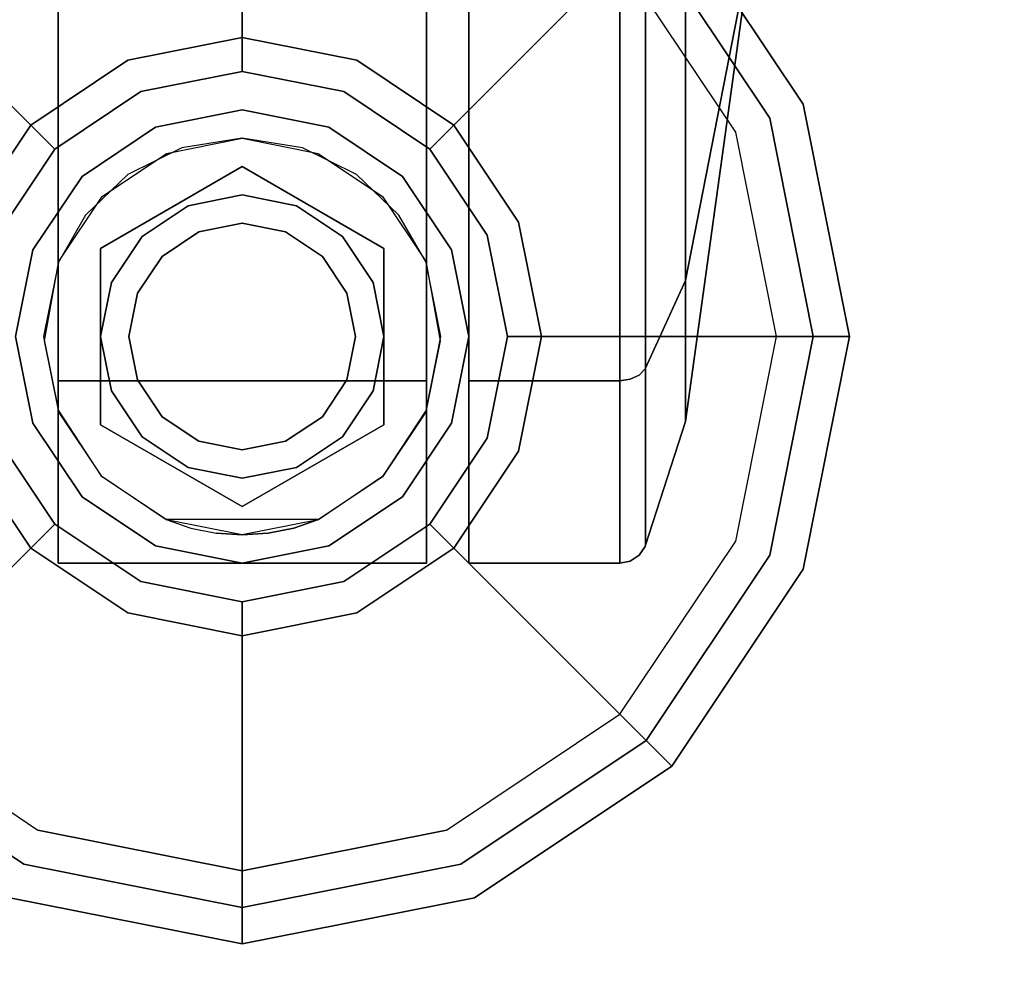
# Model space of a CAD drawing. Extents: x -1 to 505, y 0 to 268.
# Drawn here: x 82 to 85, y 260 to 262 of the extents above; entities that cross this region are included whole.
import ezdxf

# ---------------------------------------------------------------- set-up
doc = ezdxf.new("R2010")
doc.units = 0
doc.header["$LTSCALE"] = 30
doc.header["$MEASUREMENT"] = 0
for name, color, linetype in [('1', 4, 'CONTINUOUS'), ('AFUST-3-BYPT', 4, 'CONTINUOUS'), ('AFUST-3-CTBK', 19, 'CONTINUOUS'), ('AFUST-3-GDBK', 19, 'CONTINUOUS'), ('AFUST-3-GDPL', 19, 'CONTINUOUS'), ('AFUST-3-TPLW', 15, 'CONTINUOUS')]:
    doc.layers.add(name, color=color, linetype=linetype)

# ---------------------------------------------------------------- blocks, each defined once
blk = doc.blocks.new('3DKRKW364836DRSLCKL')
at = {"layer": 'AFUST-3-BYPT'}
blk.add_3dface([(10, 0, 4.25), (10, -48.375, 4.25), (46, -48.375, 4.25), (46, 0, 4.25)], dxfattribs=at)
at = {"layer": 'AFUST-3-CTBK'}
for points, invisible_edges in [([(11.4837, -0.765, 0), (12.2962, -0.765, 0), (11.4837, -1.2912, 0.1047)], 6), ([(11.4837, -1.2912, 0.1047), (12.2962, -0.765, 0), (12.2962, -1.2912, 0.1047)], 13), ([(11.4837, -1.2912, 2.6454), (12.2962, -1.2912, 2.6454), (11.4837, -0.765, 2.75)], 7), ([(11.4837, -0.765, 2.75), (12.2962, -1.2912, 2.6454), (12.2962, -0.765, 2.75)], 5), ([(11.4837, -0.765, 2.75), (11.4837, -0.765, 1.375), (11.4837, -1.2912, 2.6454)], 7), ([(11.4837, -1.2912, 2.6454), (11.4837, -0.765, 1.375), (11.4837, -1.7373, 2.3473)], 7), ([(11.4837, -1.7373, 2.3473), (11.4837, -0.765, 1.375), (11.4837, -2.0353, 1.9012)], 7), ([(11.4837, -2.0353, 1.9012), (11.4837, -0.765, 1.375), (11.4837, -2.14, 1.375)], 7), ([(11.4837, -2.14, 1.375), (11.4837, -0.765, 1.375), (11.4837, -2.0353, 0.8488)], 7), ([(11.4837, -2.0353, 0.8488), (11.4837, -0.765, 1.375), (11.4837, -1.7373, 0.4028)], 7), ([(11.4837, -1.7373, 0.4028), (11.4837, -0.765, 1.375), (11.4837, -1.2912, 0.1047)], 7), ([(11.4837, -1.2912, 0.1047), (11.4837, -0.765, 1.375), (11.4837, -0.765, 0)], 7), ([(12.2962, -0.765, 0), (12.2962, -0.765, 1.375), (12.2962, -1.2912, 0.1047)], 7), ([(12.2962, -1.2912, 0.1047), (12.2962, -0.765, 1.375), (12.2962, -1.7373, 0.4028)], 7), ([(12.2962, -1.7373, 0.4028), (12.2962, -0.765, 1.375), (12.2962, -2.0353, 0.8488)], 7), ([(12.2962, -2.0353, 0.8488), (12.2962, -0.765, 1.375), (12.2962, -2.14, 1.375)], 7), ([(12.2962, -2.14, 1.375), (12.2962, -0.765, 1.375), (12.2962, -2.0353, 1.9012)], 7), ([(12.2962, -2.0353, 1.9012), (12.2962, -0.765, 1.375), (12.2962, -1.7373, 2.3473)], 7), ([(12.2962, -1.7373, 2.3473), (12.2962, -0.765, 1.375), (12.2962, -1.2912, 2.6454)], 7), ([(12.2962, -1.2912, 2.6454), (12.2962, -0.765, 1.375), (12.2962, -0.765, 2.75)], 7), ([(12.39, -1.2912, 2.6454), (12.39, -1.2912, 2.6454), (12.7232, -0.765, 2.75), (12.39, -0.765, 2.75)], 3), ([(12.7232, -1.2912, 2.6454), (12.7232, -1.2912, 2.6454), (12.7232, -0.765, 2.75), (12.39, -1.2912, 2.6454)], 13), ([(12.39, -0.765, 0), (12.39, -0.765, 0), (12.7232, -1.2912, 0.1047), (12.39, -1.2912, 0.1047)], 7), ([(12.7232, -0.765, 0), (12.7232, -0.765, 0), (12.7232, -1.2912, 0.1047), (12.39, -0.765, 0)], 5), ([(12.7232, -1.2912, 2.6454), (12.7232, -1.2912, 2.6454), (12.7462, -0.765, 2.7455), (12.7232, -0.765, 2.75)], 3), ([(12.7462, -1.2894, 2.6411), (12.7462, -1.2894, 2.6411), (12.7462, -0.765, 2.7455), (12.7232, -1.2912, 2.6454)], 15), ([(12.7232, -0.765, 0), (12.7232, -0.765, 0), (12.7462, -1.2894, 0.1089), (12.7232, -1.2912, 0.1047)], 7), ([(12.7462, -0.765, 0.0046), (12.7462, -0.765, 0.0046), (12.7462, -1.2894, 0.1089), (12.7232, -0.765, 0)], 7), ([(12.7462, -1.2894, 2.6411), (12.7462, -1.2894, 2.6411), (12.7656, -0.765, 2.7325), (12.7462, -0.765, 2.7455)], 11), ([(12.7656, -1.2845, 2.6291), (12.7656, -1.2845, 2.6291), (12.7656, -0.765, 2.7325), (12.7462, -1.2894, 2.6411)], 15), ([(12.7462, -0.765, 0.0046), (12.7462, -0.765, 0.0046), (12.7656, -1.2845, 0.1209), (12.7462, -1.2894, 0.1089)], 15), ([(12.7656, -0.765, 0.0176), (12.7656, -0.765, 0.0176), (12.7656, -1.2845, 0.1209), (12.7462, -0.765, 0.0046)], 7), ([(12.7656, -1.2845, 2.6291), (12.7656, -1.2845, 2.6291), (12.7787, -0.765, 2.713), (12.7656, -0.765, 2.7325)], 11), ([(12.7787, -1.277, 2.6111), (12.7787, -1.277, 2.6111), (12.7787, -0.765, 2.713), (12.7656, -1.2845, 2.6291)], 15), ([(12.7656, -0.765, 0.0176), (12.7656, -0.765, 0.0176), (12.7787, -1.277, 0.1389), (12.7656, -1.2845, 0.1209)], 15), ([(12.7787, -0.765, 0.0371), (12.7787, -0.765, 0.0371), (12.7787, -1.277, 0.1389), (12.7656, -0.765, 0.0176)], 7), ([(12.7796, -1.2761, 0.1412), (12.7796, -1.2761, 0.1412), (12.7787, -0.765, 0.0371), (12.7796, -0.765, 0.0395)], 3), ([(12.7787, -1.277, 0.1389), (12.7787, -1.277, 0.1389), (12.7787, -0.765, 0.0371), (12.7796, -1.2761, 0.1412)], 15), ([(12.7796, -0.765, 2.7105), (12.7796, -0.765, 2.7105), (12.7787, -1.277, 2.6111), (12.7796, -1.2761, 2.6089)], 7), ([(12.7787, -0.765, 2.713), (12.7787, -0.765, 2.713), (12.7787, -1.277, 2.6111), (12.7796, -0.765, 2.7105)], 7), ([(12.7796, -1.2761, 2.6089), (12.7796, -1.2761, 2.6089), (12.8677, -0.765, 2.4375), (12.7796, -0.765, 2.7105)], 3), ([(12.8677, -1.1716, 2.3567), (12.8677, -1.1716, 2.3567), (12.8677, -0.765, 2.4375), (12.7796, -1.2761, 2.6089)], 13), ([(12.7796, -0.765, 0.0395), (12.7796, -0.765, 0.0395), (12.8677, -1.1716, 0.3934), (12.7796, -1.2761, 0.1412)], 7), ([(12.8677, -0.765, 0.3125), (12.8677, -0.765, 0.3125), (12.8677, -1.1716, 0.3934), (12.7796, -0.765, 0.0395)], 5), ([(12.8677, -1.1716, 0.3934), (12.8677, -1.1716, 0.3934), (12.8677, -0.765, 0.3125), (13.015, -0.765, 1.375)], 9), ([(13.015, -0.765, 1.375), (13.015, -0.765, 1.375), (12.8677, -1.5163, 0.6237), (12.8677, -1.1716, 0.3934)], 9), ([(12.8677, -1.8275, 1.375), (12.8677, -1.8275, 1.375), (12.8677, -1.7466, 0.9684), (13.015, -0.765, 1.375)], 5), ([(12.8677, -1.7466, 1.7816), (12.8677, -1.7466, 1.7816), (12.8677, -1.8275, 1.375), (13.015, -0.765, 1.375)], 9), ([(12.8677, -1.7466, 1.7816), (12.8677, -1.7466, 1.7816), (13.015, -0.765, 1.375), (12.8677, -1.5163, 2.1263)], 3), ([(13.015, -0.765, 1.375), (13.015, -0.765, 1.375), (12.8677, -1.7466, 0.9684), (12.8677, -1.5163, 0.6237)], 3), ([(13.015, -0.765, 1.375), (13.015, -0.765, 1.375), (12.8677, -1.1716, 2.3567), (12.8677, -1.5163, 2.1263)], 3), ([(12.8677, -0.765, 2.4375), (12.8677, -0.765, 2.4375), (12.8677, -1.1716, 2.3567), (13.015, -0.765, 1.375)], 5), ([(12.7796, -1.7094, 2.3194), (12.7796, -1.7094, 2.3194), (12.8677, -1.1716, 2.3567), (12.7796, -1.2761, 2.6089)], 7), ([(12.8677, -1.5163, 2.1263), (12.8677, -1.5163, 2.1263), (12.8677, -1.1716, 2.3567), (12.7796, -1.7094, 2.3194)], 5), ([(12.8677, -1.1716, 0.3934), (12.8677, -1.1716, 0.3934), (12.8677, -1.5163, 0.6237), (12.7796, -1.2761, 0.1412)], 13), ([(11.89, -1.2025, 2.88), (11.7568, -1.2233, 2.6714), (11.7226, -1.2358, 2.88)], 3), ([(11.89, -1.2025, 2.6786), (11.7568, -1.2233, 2.6714), (11.89, -1.2025, 2.88)], 2), ([(11.89, -1.2025, 2.6786), (11.89, -1.2025, 2.88), (12.0232, -1.2233, 2.6714)], 2), ([(12.0232, -1.2233, 2.6714), (11.89, -1.2025, 2.88), (12.0574, -1.2358, 2.88)], 9), ([(11.7226, -1.2358, 2.88), (11.6377, -1.2826, 2.6489), (11.5806, -1.3306, 2.88)], 3), ([(11.7226, -1.2358, 2.88), (11.7568, -1.2233, 2.6714), (11.6377, -1.2826, 2.6489)], 9), ([(12.0232, -1.2233, 2.6714), (12.0574, -1.2358, 2.88), (12.1423, -1.2826, 2.6489)], 3), ([(12.1423, -1.2826, 2.6489), (12.0574, -1.2358, 2.88), (12.1994, -1.3306, 2.88)], 9), ([(11.89, -1.265, 3), (11.5775, -1.4454, 3), (11.89, -1.265, 3.25)], 6), ([(11.89, -1.265, 3.25), (11.5775, -1.4454, 3), (11.5775, -1.4454, 3.25)], 5), ([(11.5775, -1.4454, 3), (11.89, -1.265, 3), (11.7704, -1.3513, 3)], 10), ([(11.7704, -1.3513, 3), (11.89, -1.3275, 3), (11.89, -1.265, 3)], 10), ([(12.2025, -1.4454, 3), (11.89, -1.265, 3), (12.2025, -1.4454, 3.25)], 6), ([(12.2025, -1.4454, 3.25), (11.89, -1.265, 3), (11.89, -1.265, 3.25)], 5), ([(12.0096, -1.3513, 3), (11.89, -1.3275, 3), (11.89, -1.265, 3)], 10), ([(11.89, -1.265, 3), (12.2025, -1.4454, 3), (12.0096, -1.3513, 3)], 10), ([(12.7656, -1.7248, 2.3349), (12.7656, -1.7248, 2.3349), (12.7787, -1.277, 2.6111), (12.7656, -1.2845, 2.6291)], 15), ([(12.7787, -1.7111, 2.3211), (12.7787, -1.7111, 2.3211), (12.7787, -1.277, 2.6111), (12.7656, -1.7248, 2.3349)], 7), ([(12.7787, -1.277, 0.1389), (12.7787, -1.277, 0.1389), (12.7787, -1.7111, 0.429), (12.7656, -1.2845, 0.1209)], 15), ([(12.7796, -1.7094, 0.4307), (12.7796, -1.7094, 0.4307), (12.7787, -1.277, 0.1389), (12.7796, -1.2761, 0.1412)], 7), ([(12.7796, -1.2761, 2.6089), (12.7796, -1.2761, 2.6089), (12.7787, -1.7111, 2.3211), (12.7796, -1.7094, 2.3194)], 3), ([(12.7787, -1.277, 2.6111), (12.7787, -1.277, 2.6111), (12.7787, -1.7111, 2.3211), (12.7796, -1.2761, 2.6089)], 15), ([(12.7787, -1.7111, 0.429), (12.7787, -1.7111, 0.429), (12.7787, -1.277, 0.1389), (12.7796, -1.7094, 0.4307)], 7), ([(12.7796, -1.2761, 0.1412), (12.7796, -1.2761, 0.1412), (12.8677, -1.5163, 0.6237), (12.7796, -1.7094, 0.4307)], 3), ([(11.4837, -1.2912, 0.1047), (12.2962, -1.2912, 0.1047), (11.4837, -1.7373, 0.4028)], 7), ([(11.4837, -1.7373, 0.4028), (12.2962, -1.2912, 0.1047), (12.2962, -1.7373, 0.4028)], 5), ([(11.4837, -1.7373, 2.3473), (12.2962, -1.7373, 2.3473), (11.4837, -1.2912, 2.6454)], 6), ([(11.4837, -1.2912, 2.6454), (12.2962, -1.7373, 2.3473), (12.2962, -1.2912, 2.6454)], 13), ([(11.5806, -1.3306, 2.88), (11.6377, -1.2826, 2.6489), (11.5444, -1.3717, 2.6089)], 9), ([(12.1423, -1.2826, 2.6489), (12.1994, -1.3306, 2.88), (12.2356, -1.3717, 2.6089)], 3), ([(12.39, -1.7373, 2.3473), (12.39, -1.7373, 2.3473), (12.7232, -1.2912, 2.6454), (12.39, -1.2912, 2.6454)], 7), ([(12.7232, -1.7373, 2.3473), (12.7232, -1.7373, 2.3473), (12.7232, -1.2912, 2.6454), (12.39, -1.7373, 2.3473)], 5), ([(12.39, -1.2912, 0.1047), (12.39, -1.2912, 0.1047), (12.7232, -1.7373, 0.4028), (12.39, -1.7373, 0.4028)], 3), ([(12.7232, -1.2912, 0.1047), (12.7232, -1.2912, 0.1047), (12.7232, -1.7373, 0.4028), (12.39, -1.2912, 0.1047)], 13), ([(12.7232, -1.7373, 2.3473), (12.7232, -1.7373, 2.3473), (12.7462, -1.2894, 2.6411), (12.7232, -1.2912, 2.6454)], 7), ([(12.7462, -1.734, 2.3441), (12.7462, -1.734, 2.3441), (12.7462, -1.2894, 2.6411), (12.7232, -1.7373, 2.3473)], 7), ([(12.7462, -1.2894, 0.1089), (12.7462, -1.2894, 0.1089), (12.7462, -1.734, 0.406), (12.7232, -1.2912, 0.1047)], 15), ([(12.7232, -1.2912, 0.1047), (12.7232, -1.2912, 0.1047), (12.7462, -1.734, 0.406), (12.7232, -1.7373, 0.4028)], 3), ([(12.7462, -1.734, 2.3441), (12.7462, -1.734, 2.3441), (12.7656, -1.2845, 2.6291), (12.7462, -1.2894, 2.6411)], 15), ([(12.7656, -1.7248, 2.3349), (12.7656, -1.7248, 2.3349), (12.7656, -1.2845, 2.6291), (12.7462, -1.734, 2.3441)], 7), ([(12.7656, -1.2845, 0.1209), (12.7656, -1.2845, 0.1209), (12.7656, -1.7248, 0.4152), (12.7462, -1.2894, 0.1089)], 15), ([(12.7462, -1.2894, 0.1089), (12.7462, -1.2894, 0.1089), (12.7656, -1.7248, 0.4152), (12.7462, -1.734, 0.406)], 11), ([(12.7656, -1.2845, 0.1209), (12.7656, -1.2845, 0.1209), (12.7787, -1.7111, 0.429), (12.7656, -1.7248, 0.4152)], 11), ([(11.5806, -1.3306, 2.88), (11.5444, -1.3717, 2.6089), (11.4858, -1.4726, 2.88)], 3), ([(11.7704, -1.3513, 2.88), (11.7704, -1.3513, 3), (11.89, -1.3275, 2.88)], 3), ([(11.89, -1.3275, 2.88), (11.7704, -1.3513, 3), (11.89, -1.3275, 3)], 1), ([(12.0096, -1.3513, 3), (12.0096, -1.3513, 2.88), (11.89, -1.3275, 3)], 3), ([(11.89, -1.3275, 3), (12.0096, -1.3513, 2.88), (11.89, -1.3275, 2.88)], 1), ([(12.2356, -1.3717, 2.6089), (12.1994, -1.3306, 2.88), (12.2942, -1.4726, 2.88)], 9), ([(11.7704, -1.3513, 3), (11.669, -1.419, 3), (11.5775, -1.4454, 3)], 10), ([(11.669, -1.419, 2.88), (11.669, -1.419, 3), (11.7704, -1.3513, 2.88)], 2), ([(11.7704, -1.3513, 2.88), (11.669, -1.419, 3), (11.7704, -1.3513, 3)], 9), ([(12.111, -1.419, 3), (12.111, -1.419, 2.88), (12.0096, -1.3513, 3)], 2), ([(12.0096, -1.3513, 3), (12.111, -1.419, 2.88), (12.0096, -1.3513, 2.88)], 9), ([(12.0096, -1.3513, 3), (12.111, -1.419, 3), (12.2025, -1.4454, 3)], 10), ([(11.4858, -1.4726, 2.88), (11.5444, -1.3717, 2.6089), (11.4837, -1.4776, 2.6206)], 3), ([(11.5444, -1.3717, 2.6089), (11.4837, -1.4776, 2.551), (11.4837, -1.4776, 2.6206)], 8), ([(12.2356, -1.3717, 2.6089), (12.2942, -1.4726, 2.88), (12.2962, -1.4776, 2.6206)], 9), ([(12.2962, -1.4776, 2.551), (12.2356, -1.3717, 2.6089), (12.2962, -1.4776, 2.6206)], 2), ([(11.6013, -1.5204, 3), (11.669, -1.419, 3), (11.5775, -1.4454, 3)], 10), ([(11.6013, -1.5204, 2.88), (11.6013, -1.5204, 3), (11.669, -1.419, 2.88)], 3), ([(11.669, -1.419, 2.88), (11.6013, -1.5204, 3), (11.669, -1.419, 3)], 1), ([(12.1787, -1.5204, 3), (12.1787, -1.5204, 2.88), (12.111, -1.419, 3)], 3), ([(12.111, -1.419, 3), (12.1787, -1.5204, 2.88), (12.111, -1.419, 2.88)], 1), ([(12.111, -1.419, 3), (12.1787, -1.5204, 3), (12.2025, -1.4454, 3)], 10), ([(11.5775, -1.4454, 3), (11.5775, -1.64, 3), (11.5775, -1.4454, 3.25)], 6), ([(11.5775, -1.4454, 3.25), (11.5775, -1.64, 3), (11.5775, -1.8346, 3.25)], 7), ([(11.5775, -1.64, 3), (11.6013, -1.5204, 3), (11.5775, -1.4454, 3)], 2), ([(12.1787, -1.5204, 3), (12.2025, -1.64, 3), (12.2025, -1.4454, 3)], 8), ([(12.2025, -1.8346, 3.25), (12.2025, -1.64, 3), (12.2025, -1.4454, 3.25)], 7), ([(12.2025, -1.4454, 3.25), (12.2025, -1.64, 3), (12.2025, -1.4454, 3)], 5), ([(11.4858, -1.4726, 2.88), (11.4837, -1.4776, 2.6206), (11.4525, -1.64, 2.88)], 2), ([(12.2962, -1.4776, 2.6206), (12.2942, -1.4726, 2.88), (12.3275, -1.64, 2.88)], 8), ([(11.4525, -1.64, 2.88), (11.4837, -1.4776, 2.6206), (11.4526, -1.649, 2.5054)], 9), ([(12.2962, -1.4776, 2.6206), (12.3275, -1.64, 2.88), (12.3274, -1.649, 2.5054)], 3), ([(11.5775, -1.64, 2.88), (11.5775, -1.64, 3), (11.6013, -1.5204, 2.88)], 2), ([(11.6013, -1.5204, 2.88), (11.5775, -1.64, 3), (11.6013, -1.5204, 3)], 9), ([(12.2025, -1.64, 3), (12.2025, -1.64, 2.88), (12.1787, -1.5204, 3)], 2), ([(12.1787, -1.5204, 3), (12.2025, -1.64, 2.88), (12.1787, -1.5204, 2.88)], 9), ([(12.7796, -1.9989, 1.8861), (12.7796, -1.9989, 1.8861), (12.8677, -1.5163, 2.1263), (12.7796, -1.7094, 2.3194)], 3), ([(12.8677, -1.7466, 1.7816), (12.8677, -1.7466, 1.7816), (12.8677, -1.5163, 2.1263), (12.7796, -1.9989, 1.8861)], 13), ([(12.8677, -1.5163, 0.6237), (12.8677, -1.5163, 0.6237), (12.8677, -1.7466, 0.9684), (12.7796, -1.7094, 0.4307)], 5), ([(11.4525, -1.64, 2.88), (11.4526, -1.649, 2.5054), (11.4858, -1.8074, 2.88)], 3), ([(11.4858, -1.8074, 2.88), (11.4526, -1.649, 2.5054), (11.4837, -1.8024, 2.3665)], 9), ([(11.5775, -1.8346, 3.25), (11.5775, -1.64, 3), (11.5775, -1.8346, 3)], 5), ([(11.6013, -1.7596, 2.88), (11.6013, -1.7596, 3), (11.5775, -1.64, 2.88)], 3), ([(11.5775, -1.64, 2.88), (11.6013, -1.7596, 3), (11.5775, -1.64, 3)], 1), ([(11.5775, -1.64, 3), (11.6013, -1.7596, 3), (11.5775, -1.8346, 3)], 2), ([(12.1787, -1.7596, 3), (12.1787, -1.7596, 2.88), (12.2025, -1.64, 3)], 3), ([(12.2025, -1.64, 3), (12.1787, -1.7596, 2.88), (12.2025, -1.64, 2.88)], 1), ([(12.2025, -1.64, 3), (12.1787, -1.7596, 3), (12.2025, -1.8346, 3)], 2), ([(12.2025, -1.8346, 3), (12.2025, -1.64, 3), (12.2025, -1.8346, 3.25)], 6), ([(12.3274, -1.649, 2.5054), (12.3275, -1.64, 2.88), (12.2942, -1.8074, 2.88)], 9), ([(12.3274, -1.649, 2.5054), (12.2942, -1.8074, 2.88), (12.2962, -1.8024, 2.3665)], 3), ([(12.7656, -2.0191, 1.8945), (12.7656, -2.0191, 1.8945), (12.7787, -1.7111, 2.3211), (12.7656, -1.7248, 2.3349)], 11), ([(12.7787, -2.0011, 1.887), (12.7787, -2.0011, 1.887), (12.7787, -1.7111, 2.3211), (12.7656, -2.0191, 1.8945)], 15), ([(12.7787, -1.7111, 0.429), (12.7787, -1.7111, 0.429), (12.7787, -2.0011, 0.863), (12.7656, -1.7248, 0.4152)], 7), ([(12.7796, -1.9989, 0.864), (12.7796, -1.9989, 0.864), (12.7787, -1.7111, 0.429), (12.7796, -1.7094, 0.4307)], 3), ([(12.7796, -1.7094, 2.3194), (12.7796, -1.7094, 2.3194), (12.7787, -2.0011, 1.887), (12.7796, -1.9989, 1.8861)], 7), ([(12.7787, -1.7111, 2.3211), (12.7787, -1.7111, 2.3211), (12.7787, -2.0011, 1.887), (12.7796, -1.7094, 2.3194)], 7), ([(12.7787, -2.0011, 0.863), (12.7787, -2.0011, 0.863), (12.7787, -1.7111, 0.429), (12.7796, -1.9989, 0.864)], 15), ([(12.7796, -1.7094, 0.4307), (12.7796, -1.7094, 0.4307), (12.8677, -1.7466, 0.9684), (12.7796, -1.9989, 0.864)], 7), ([(11.4837, -1.7373, 0.4028), (12.2962, -1.7373, 0.4028), (11.4837, -2.0353, 0.8488)], 6), ([(11.4837, -2.0353, 0.8488), (12.2962, -1.7373, 0.4028), (12.2962, -2.0353, 0.8488)], 13), ([(11.4837, -2.0353, 1.9012), (12.2962, -2.0353, 1.9012), (11.4837, -1.7373, 2.3473)], 7), ([(11.4837, -1.7373, 2.3473), (12.2962, -2.0353, 1.9012), (12.2962, -1.7373, 2.3473)], 5), ([(12.39, -2.0353, 1.9012), (12.39, -2.0353, 1.9012), (12.7232, -1.7373, 2.3473), (12.39, -1.7373, 2.3473)], 3), ([(12.7232, -2.0353, 1.9012), (12.7232, -2.0353, 1.9012), (12.7232, -1.7373, 2.3473), (12.39, -2.0353, 1.9012)], 13), ([(12.39, -1.7373, 0.4028), (12.39, -1.7373, 0.4028), (12.7232, -2.0353, 0.8488), (12.39, -2.0353, 0.8488)], 7), ([(12.7232, -1.7373, 0.4028), (12.7232, -1.7373, 0.4028), (12.7232, -2.0353, 0.8488), (12.39, -1.7373, 0.4028)], 5), ([(12.7232, -2.0353, 1.9012), (12.7232, -2.0353, 1.9012), (12.7462, -1.734, 2.3441), (12.7232, -1.7373, 2.3473)], 3), ([(12.7462, -2.0311, 1.8995), (12.7462, -2.0311, 1.8995), (12.7462, -1.734, 2.3441), (12.7232, -2.0353, 1.9012)], 15), ([(12.7462, -1.734, 0.406), (12.7462, -1.734, 0.406), (12.7462, -2.0311, 0.8506), (12.7232, -1.7373, 0.4028)], 7), ([(12.7232, -1.7373, 0.4028), (12.7232, -1.7373, 0.4028), (12.7462, -2.0311, 0.8506), (12.7232, -2.0353, 0.8488)], 7), ([(12.7462, -2.0311, 1.8995), (12.7462, -2.0311, 1.8995), (12.7656, -1.7248, 2.3349), (12.7462, -1.734, 2.3441)], 11), ([(12.7656, -2.0191, 1.8945), (12.7656, -2.0191, 1.8945), (12.7656, -1.7248, 2.3349), (12.7462, -2.0311, 1.8995)], 15), ([(12.7656, -1.7248, 0.4152), (12.7656, -1.7248, 0.4152), (12.7656, -2.0191, 0.8556), (12.7462, -1.734, 0.406)], 7), ([(12.7462, -1.734, 0.406), (12.7462, -1.734, 0.406), (12.7656, -2.0191, 0.8556), (12.7462, -2.0311, 0.8506)], 15), ([(12.7656, -1.7248, 0.4152), (12.7656, -1.7248, 0.4152), (12.7787, -2.0011, 0.863), (12.7656, -2.0191, 0.8556)], 15), ([(11.669, -1.861, 3), (11.6013, -1.7596, 3), (11.5775, -1.8346, 3)], 10), ([(11.669, -1.861, 2.88), (11.669, -1.861, 3), (11.6013, -1.7596, 2.88)], 2), ([(11.6013, -1.7596, 2.88), (11.669, -1.861, 3), (11.6013, -1.7596, 3)], 9), ([(12.111, -1.861, 3), (12.111, -1.861, 2.88), (12.1787, -1.7596, 3)], 2), ([(12.1787, -1.7596, 3), (12.111, -1.861, 2.88), (12.1787, -1.7596, 2.88)], 9), ([(12.1787, -1.7596, 3), (12.111, -1.861, 3), (12.2025, -1.8346, 3)], 10), ([(12.7796, -2.1005, 1.375), (12.7796, -2.1005, 1.375), (12.8677, -1.7466, 1.7816), (12.7796, -1.9989, 1.8861)], 7), ([(12.8677, -1.8275, 1.375), (12.8677, -1.8275, 1.375), (12.8677, -1.7466, 1.7816), (12.7796, -2.1005, 1.375)], 5), ([(12.8677, -1.7466, 0.9684), (12.8677, -1.7466, 0.9684), (12.8677, -1.8275, 1.375), (12.7796, -1.9989, 0.864)], 13), ([(11.578, -1.9467, 2.0781), (11.4837, -1.8024, 2.3665), (11.4837, -1.8024, 2.2775)], 1), ([(11.4837, -1.8024, 2.3665), (11.578, -1.9467, 2.0781), (11.4858, -1.8074, 2.88)], 11), ([(12.2962, -1.8024, 2.3665), (12.202, -1.9467, 2.0781), (12.2962, -1.8024, 2.2775)], 1), ([(12.2962, -1.8024, 2.3665), (12.2942, -1.8074, 2.88), (12.202, -1.9467, 2.0781)], 11), ([(11.4858, -1.8074, 2.88), (11.578, -1.9467, 2.0781), (11.5806, -1.9494, 2.88)], 1), ([(12.202, -1.9467, 2.0781), (12.2942, -1.8074, 2.88), (12.1994, -1.9494, 2.88)], 1), ([(11.5775, -1.8346, 3), (11.89, -2.015, 3), (11.5775, -1.8346, 3.25)], 6), ([(11.5775, -1.8346, 3.25), (11.89, -2.015, 3), (11.89, -2.015, 3.25)], 5), ([(11.7704, -1.9287, 3), (11.669, -1.861, 3), (11.5775, -1.8346, 3)], 10), ([(11.89, -2.015, 3), (11.5775, -1.8346, 3), (11.7704, -1.9287, 3)], 10), ([(11.89, -2.015, 3), (12.2025, -1.8346, 3), (11.89, -2.015, 3.25)], 6), ([(11.89, -2.015, 3.25), (12.2025, -1.8346, 3), (12.2025, -1.8346, 3.25)], 5), ([(12.2025, -1.8346, 3), (11.89, -2.015, 3), (12.0096, -1.9287, 3)], 10), ([(12.0096, -1.9287, 3), (12.111, -1.861, 3), (12.2025, -1.8346, 3)], 10), ([(12.7796, -1.9989, 0.864), (12.7796, -1.9989, 0.864), (12.8677, -1.8275, 1.375), (12.7796, -2.1005, 1.375)], 3), ([(11.7704, -1.9287, 2.88), (11.7704, -1.9287, 3), (11.669, -1.861, 2.88)], 3), ([(11.669, -1.861, 2.88), (11.7704, -1.9287, 3), (11.669, -1.861, 3)], 1), ([(12.0096, -1.9287, 3), (12.0096, -1.9287, 2.88), (12.111, -1.861, 3)], 3), ([(12.111, -1.861, 3), (12.0096, -1.9287, 2.88), (12.111, -1.861, 2.88)], 1), ([(11.89, -1.9525, 2.88), (11.89, -1.9525, 3), (11.7704, -1.9287, 2.88)], 2), ([(11.7704, -1.9287, 2.88), (11.89, -1.9525, 3), (11.7704, -1.9287, 3)], 9), ([(11.7704, -1.9287, 3), (11.89, -1.9525, 3), (11.89, -2.015, 3)], 10), ([(11.89, -1.9525, 3), (11.89, -1.9525, 2.88), (12.0096, -1.9287, 3)], 2), ([(12.0096, -1.9287, 3), (11.89, -1.9525, 2.88), (12.0096, -1.9287, 2.88)], 9), ([(12.0096, -1.9287, 3), (11.89, -1.9525, 3), (11.89, -2.015, 3)], 10), ([(11.5806, -1.9494, 2.88), (11.578, -1.9467, 2.0781), (11.7219, -2.0439, 1.88)], 8), ([(11.5806, -1.9494, 2.88), (11.7219, -2.0439, 1.88), (11.7226, -2.0442, 2.88)], 3), ([(12.0581, -2.0439, 1.88), (12.1994, -1.9494, 2.88), (12.0574, -2.0442, 2.88)], 9), ([(12.202, -1.9467, 2.0781), (12.1994, -1.9494, 2.88), (12.0581, -2.0439, 1.88)], 2), ([(12.7462, -2.1354, 1.375), (12.7462, -2.1354, 1.375), (12.7656, -2.0191, 1.8945), (12.7462, -2.0311, 1.8995)], 15), ([(12.7656, -2.1224, 1.375), (12.7656, -2.1224, 1.375), (12.7656, -2.0191, 1.8945), (12.7462, -2.1354, 1.375)], 7), ([(12.7656, -2.0191, 0.8556), (12.7656, -2.0191, 0.8556), (12.7656, -2.1224, 1.375), (12.7462, -2.0311, 0.8506)], 15), ([(12.7656, -2.1224, 1.375), (12.7656, -2.1224, 1.375), (12.7787, -2.0011, 1.887), (12.7656, -2.0191, 1.8945)], 15), ([(12.7787, -2.103, 1.375), (12.7787, -2.103, 1.375), (12.7787, -2.0011, 1.887), (12.7656, -2.1224, 1.375)], 7), ([(12.7787, -2.0011, 0.863), (12.7787, -2.0011, 0.863), (12.7787, -2.103, 1.375), (12.7656, -2.0191, 0.8556)], 15), ([(12.7656, -2.0191, 0.8556), (12.7656, -2.0191, 0.8556), (12.7787, -2.103, 1.375), (12.7656, -2.1224, 1.375)], 11), ([(12.7796, -2.1005, 1.375), (12.7796, -2.1005, 1.375), (12.7787, -2.0011, 0.863), (12.7796, -1.9989, 0.864)], 7), ([(12.7796, -1.9989, 1.8861), (12.7796, -1.9989, 1.8861), (12.7787, -2.103, 1.375), (12.7796, -2.1005, 1.375)], 3), ([(12.7787, -2.0011, 1.887), (12.7787, -2.0011, 1.887), (12.7787, -2.103, 1.375), (12.7796, -1.9989, 1.8861)], 15), ([(12.7787, -2.103, 1.375), (12.7787, -2.103, 1.375), (12.7787, -2.0011, 0.863), (12.7796, -2.1005, 1.375)], 7), ([(11.4837, -2.0353, 0.8488), (12.2962, -2.0353, 0.8488), (11.4837, -2.14, 1.375)], 7), ([(11.4837, -2.14, 1.375), (12.2962, -2.0353, 0.8488), (12.2962, -2.14, 1.375)], 5), ([(11.4837, -2.14, 1.375), (12.2962, -2.14, 1.375), (11.4837, -2.0353, 1.9012)], 6), ([(11.4837, -2.0353, 1.9012), (12.2962, -2.14, 1.375), (12.2962, -2.0353, 1.9012)], 13), ([(12.39, -2.14, 1.375), (12.39, -2.14, 1.375), (12.7232, -2.0353, 1.9012), (12.39, -2.0353, 1.9012)], 7), ([(12.7232, -2.14, 1.375), (12.7232, -2.14, 1.375), (12.7232, -2.0353, 1.9012), (12.39, -2.14, 1.375)], 5), ([(12.39, -2.0353, 0.8488), (12.39, -2.0353, 0.8488), (12.7232, -2.14, 1.375), (12.39, -2.14, 1.375)], 3), ([(12.7232, -2.0353, 0.8488), (12.7232, -2.0353, 0.8488), (12.7232, -2.14, 1.375), (12.39, -2.0353, 0.8488)], 13), ([(12.7232, -2.14, 1.375), (12.7232, -2.14, 1.375), (12.7462, -2.0311, 1.8995), (12.7232, -2.0353, 1.9012)], 7), ([(12.7462, -2.1354, 1.375), (12.7462, -2.1354, 1.375), (12.7462, -2.0311, 1.8995), (12.7232, -2.14, 1.375)], 7), ([(12.7462, -2.0311, 0.8506), (12.7462, -2.0311, 0.8506), (12.7462, -2.1354, 1.375), (12.7232, -2.0353, 0.8488)], 15), ([(12.7232, -2.0353, 0.8488), (12.7232, -2.0353, 0.8488), (12.7462, -2.1354, 1.375), (12.7232, -2.14, 1.375)], 3), ([(12.7462, -2.0311, 0.8506), (12.7462, -2.0311, 0.8506), (12.7656, -2.1224, 1.375), (12.7462, -2.1354, 1.375)], 11), ([(11.7226, -2.0442, 2.88), (11.7219, -2.0439, 1.88), (11.7763, -2.0625, 1.88)], 9), ([(11.7219, -2.0439, 1.88), (11.7763, -2.0625, 1.88), (12.0581, -2.0439, 1.88)], 2), ([(11.7226, -2.0442, 2.88), (11.7763, -2.0625, 1.88), (11.8326, -2.0737, 1.88)], 9), ([(11.8326, -2.0737, 1.88), (11.89, -2.0775, 2.88), (11.7226, -2.0442, 2.88)], 9), ([(12.0581, -2.0439, 1.88), (12.0037, -2.0625, 1.88), (11.7763, -2.0625, 1.88)], 10), ([(11.7763, -2.0625, 1.88), (11.8326, -2.0737, 1.88), (12.0037, -2.0625, 1.88)], 10), ([(12.0037, -2.0625, 1.88), (11.9474, -2.0737, 1.88), (11.8326, -2.0737, 1.88)], 10), ([(11.9474, -2.0737, 1.88), (12.0574, -2.0442, 2.88), (11.89, -2.0775, 2.88)], 9), ([(12.0037, -2.0625, 1.88), (12.0574, -2.0442, 2.88), (11.9474, -2.0737, 1.88)], 3), ([(12.0581, -2.0439, 1.88), (12.0574, -2.0442, 2.88), (12.0037, -2.0625, 1.88)], 3), ([(11.89, -2.0775, 1.88), (11.89, -2.0775, 2.88), (11.8326, -2.0737, 1.88)], 2), ([(11.8326, -2.0737, 1.88), (11.9474, -2.0737, 1.88), (11.89, -2.0775, 1.88)], 1), ([(11.9474, -2.0737, 1.88), (11.89, -2.0775, 2.88), (11.89, -2.0775, 1.88)], 1)]:
    blk.add_3dface(points, dxfattribs=dict(at, invisible_edges=invisible_edges))
at = {"layer": 'AFUST-3-GDBK', "color": 19}
for points, invisible_edges in [([(11.89, -0.98, 0.65), (11.89, -0.38, 0.3918), (11.4078, -0.4759, 0.3918), (11.6374, -1.0302, 0.65)], 4), ([(12.1426, -1.0302, 0.65), (12.3722, -0.4759, 0.3918), (11.89, -0.38, 0.3918), (11.89, -0.98, 0.65)], 1), ([(11.6374, -1.0302, 0.65), (11.4078, -0.4759, 0.3918), (10.999, -0.749, 0.3918), (11.4233, -1.1733, 0.65)], 1), ([(12.3567, -1.1733, 0.65), (12.781, -0.749, 0.3918), (12.3722, -0.4759, 0.3918), (12.1426, -1.0302, 0.65)], 4), ([(11.4233, -1.1733, 0.65), (10.999, -0.749, 0.3918), (10.7259, -1.1578, 0.3918), (11.2802, -1.3874, 0.65)], 4), ([(12.4998, -1.3874, 0.65), (13.0541, -1.1578, 0.3918), (12.781, -0.749, 0.3918), (12.3567, -1.1733, 0.65)], 1), ([(11.89, -1.055, 2.85), (11.89, -0.98, 0.65), (11.6374, -1.0302, 0.65), (11.6661, -1.0995, 2.85)], 4), ([(12.1139, -1.0995, 2.85), (12.1426, -1.0302, 0.65), (11.89, -0.98, 0.65), (11.89, -1.055, 2.85)], 1), ([(11.6661, -1.0995, 2.85), (11.6374, -1.0302, 0.65), (11.4233, -1.1733, 0.65), (11.4763, -1.2263, 2.85)], 1), ([(12.3037, -1.2263, 2.85), (12.3567, -1.1733, 0.65), (12.1426, -1.0302, 0.65), (12.1139, -1.0995, 2.85)], 4), ([(11.89, -1.14, 2.85), (11.89, -1.055, 2.85), (11.6661, -1.0995, 2.85), (11.6987, -1.1781, 2.85)], 5), ([(12.0813, -1.1781, 2.85), (12.1139, -1.0995, 2.85), (11.89, -1.055, 2.85), (11.89, -1.14, 2.85)], 5), ([(11.6987, -1.1781, 2.85), (11.6661, -1.0995, 2.85), (11.4763, -1.2263, 2.85), (11.5364, -1.2864, 2.85)], 5), ([(12.2436, -1.2864, 2.85), (12.3037, -1.2263, 2.85), (12.1139, -1.0995, 2.85), (12.0813, -1.1781, 2.85)], 5), ([(11.89, -1.14, 3.217), (11.89, -1.14, 2.85), (11.6987, -1.1781, 2.85), (11.6987, -1.1781, 3.217)], 4), ([(11.89, -1.39, 3.217), (11.89, -1.14, 3.217), (11.6987, -1.1781, 3.217), (11.7943, -1.409, 3.217)], 5), ([(12.0813, -1.1781, 3.217), (12.0813, -1.1781, 2.85), (11.89, -1.14, 2.85), (11.89, -1.14, 3.217)], 1), ([(11.9857, -1.409, 3.217), (12.0813, -1.1781, 3.217), (11.89, -1.14, 3.217), (11.89, -1.39, 3.217)], 5), ([(12.55, -1.64, 0.65), (13.15, -1.64, 0.3918), (13.0541, -1.1578, 0.3918), (12.4998, -1.3874, 0.65)], 4), ([(11.4763, -1.2263, 2.85), (11.4233, -1.1733, 0.65), (11.2802, -1.3874, 0.65), (11.3495, -1.4161, 2.85)], 4), ([(11.6987, -1.1781, 3.217), (11.6987, -1.1781, 2.85), (11.5364, -1.2864, 2.85), (11.5364, -1.2864, 3.217)], 1), ([(11.7943, -1.409, 3.217), (11.6987, -1.1781, 3.217), (11.5364, -1.2864, 3.217), (11.7132, -1.4632, 3.217)], 5), ([(12.0668, -1.4632, 3.217), (12.2436, -1.2864, 3.217), (12.0813, -1.1781, 3.217), (11.9857, -1.409, 3.217)], 5), ([(12.2436, -1.2864, 3.217), (12.2436, -1.2864, 2.85), (12.0813, -1.1781, 2.85), (12.0813, -1.1781, 3.217)], 4), ([(12.4305, -1.4161, 2.85), (12.4998, -1.3874, 0.65), (12.3567, -1.1733, 0.65), (12.3037, -1.2263, 2.85)], 1), ([(11.5364, -1.2864, 2.85), (11.4763, -1.2263, 2.85), (11.3495, -1.4161, 2.85), (11.4281, -1.4487, 2.85)], 5), ([(12.3519, -1.4487, 2.85), (12.4305, -1.4161, 2.85), (12.3037, -1.2263, 2.85), (12.2436, -1.2864, 2.85)], 5), ([(11.5364, -1.2864, 3.217), (11.5364, -1.2864, 2.85), (11.4281, -1.4487, 2.85), (11.4281, -1.4487, 3.217)], 4), ([(11.7132, -1.4632, 3.217), (11.5364, -1.2864, 3.217), (11.4281, -1.4487, 3.217), (11.659, -1.5443, 3.217)], 5), ([(12.121, -1.5443, 3.217), (12.3519, -1.4487, 3.217), (12.2436, -1.2864, 3.217), (12.0668, -1.4632, 3.217)], 5), ([(12.3519, -1.4487, 3.217), (12.3519, -1.4487, 2.85), (12.2436, -1.2864, 2.85), (12.2436, -1.2864, 3.217)], 1), ([(11.7943, -1.409, 3.9932), (11.9857, -1.409, 3.9932), (11.89, -1.39, 3.9932)], 1), ([(11.89, -1.39, 3.9932), (11.89, -1.39, 3.217), (11.7943, -1.409, 3.217), (11.7943, -1.409, 3.9932)], 4), ([(11.9857, -1.409, 3.9932), (11.9857, -1.409, 3.217), (11.89, -1.39, 3.217), (11.89, -1.39, 3.9932)], 1), ([(12.475, -1.64, 2.85), (12.55, -1.64, 0.65), (12.4998, -1.3874, 0.65), (12.4305, -1.4161, 2.85)], 4), ([(11.7943, -1.409, 3.9932), (11.7943, -1.409, 3.217), (11.7132, -1.4632, 3.217), (11.7132, -1.4632, 3.9932)], 1), ([(11.9857, -1.409, 3.9932), (11.7943, -1.409, 3.9932), (11.7132, -1.4632, 3.9932), (12.0668, -1.4632, 3.9932)], 5), ([(12.0668, -1.4632, 3.9932), (12.0668, -1.4632, 3.217), (11.9857, -1.409, 3.217), (11.9857, -1.409, 3.9932)], 4), ([(11.4281, -1.4487, 2.85), (11.3495, -1.4161, 2.85), (11.305, -1.64, 2.85), (11.39, -1.64, 2.85)], 5), ([(12.39, -1.64, 2.85), (12.475, -1.64, 2.85), (12.4305, -1.4161, 2.85), (12.3519, -1.4487, 2.85)], 5), ([(11.4281, -1.4487, 3.217), (11.4281, -1.4487, 2.85), (11.39, -1.64, 2.85), (11.39, -1.64, 3.217)], 1), ([(11.659, -1.5443, 3.217), (11.4281, -1.4487, 3.217), (11.39, -1.64, 3.217), (11.64, -1.64, 3.217)], 5), ([(12.14, -1.64, 3.217), (12.39, -1.64, 3.217), (12.3519, -1.4487, 3.217), (12.121, -1.5443, 3.217)], 5), ([(12.39, -1.64, 3.217), (12.39, -1.64, 2.85), (12.3519, -1.4487, 2.85), (12.3519, -1.4487, 3.217)], 4), ([(11.7132, -1.4632, 3.9932), (11.7132, -1.4632, 3.217), (11.659, -1.5443, 3.217), (11.659, -1.5443, 3.9932)], 4), ([(12.0668, -1.4632, 3.9932), (11.7132, -1.4632, 3.9932), (11.659, -1.5443, 3.9932), (12.121, -1.5443, 3.9932)], 5), ([(12.121, -1.5443, 3.9932), (12.121, -1.5443, 3.217), (12.0668, -1.4632, 3.217), (12.0668, -1.4632, 3.9932)], 1), ([(11.659, -1.5443, 3.9932), (11.659, -1.5443, 3.217), (11.64, -1.64, 3.217), (11.64, -1.64, 3.9932)], 1), ([(12.121, -1.5443, 3.9932), (11.659, -1.5443, 3.9932), (11.64, -1.64, 3.9932), (12.14, -1.64, 3.9932)], 5), ([(12.14, -1.64, 3.9932), (12.14, -1.64, 3.217), (12.121, -1.5443, 3.217), (12.121, -1.5443, 3.9932)], 4), ([(11.39, -1.64, 2.85), (11.305, -1.64, 2.85), (11.3495, -1.8639, 2.85), (11.4281, -1.8313, 2.85)], 5), ([(11.39, -1.64, 3.217), (11.39, -1.64, 2.85), (11.4281, -1.8313, 2.85), (11.4281, -1.8313, 3.217)], 4), ([(11.64, -1.64, 3.217), (11.39, -1.64, 3.217), (11.4281, -1.8313, 3.217), (11.659, -1.7357, 3.217)], 5), ([(11.64, -1.64, 3.9932), (11.64, -1.64, 3.217), (11.659, -1.7357, 3.217), (11.659, -1.7357, 3.9932)], 4), ([(12.14, -1.64, 3.9932), (11.64, -1.64, 3.9932), (11.659, -1.7357, 3.9932), (12.121, -1.7357, 3.9932)], 5), ([(12.121, -1.7357, 3.217), (12.3519, -1.8313, 3.217), (12.39, -1.64, 3.217), (12.14, -1.64, 3.217)], 5), ([(12.121, -1.7357, 3.9932), (12.121, -1.7357, 3.217), (12.14, -1.64, 3.217), (12.14, -1.64, 3.9932)], 1), ([(12.3519, -1.8313, 2.85), (12.4305, -1.8639, 2.85), (12.475, -1.64, 2.85), (12.39, -1.64, 2.85)], 5), ([(12.3519, -1.8313, 3.217), (12.3519, -1.8313, 2.85), (12.39, -1.64, 2.85), (12.39, -1.64, 3.217)], 1), ([(12.4305, -1.8639, 2.85), (12.4998, -1.8926, 0.65), (12.55, -1.64, 0.65), (12.475, -1.64, 2.85)], 1), ([(12.4998, -1.8926, 0.65), (13.0541, -2.1222, 0.3918), (13.15, -1.64, 0.3918), (12.55, -1.64, 0.65)], 1), ([(11.659, -1.7357, 3.217), (11.4281, -1.8313, 3.217), (11.5364, -1.9936, 3.217), (11.7132, -1.8168, 3.217)], 5), ([(11.659, -1.7357, 3.9932), (11.659, -1.7357, 3.217), (11.7132, -1.8168, 3.217), (11.7132, -1.8168, 3.9932)], 1), ([(12.121, -1.7357, 3.9932), (11.659, -1.7357, 3.9932), (11.7132, -1.8168, 3.9932), (12.0668, -1.8168, 3.9932)], 5), ([(12.0668, -1.8168, 3.217), (12.2436, -1.9936, 3.217), (12.3519, -1.8313, 3.217), (12.121, -1.7357, 3.217)], 5), ([(12.0668, -1.8168, 3.9932), (12.0668, -1.8168, 3.217), (12.121, -1.7357, 3.217), (12.121, -1.7357, 3.9932)], 4), ([(11.7132, -1.8168, 3.217), (11.5364, -1.9936, 3.217), (11.6987, -2.1019, 3.217), (11.7943, -1.871, 3.217)], 5), ([(11.7132, -1.8168, 3.9932), (11.7132, -1.8168, 3.217), (11.7943, -1.871, 3.217), (11.7943, -1.871, 3.9932)], 4), ([(12.0668, -1.8168, 3.9932), (11.7132, -1.8168, 3.9932), (11.7943, -1.871, 3.9932), (11.9857, -1.871, 3.9932)], 5), ([(11.9857, -1.871, 3.217), (12.0813, -2.1019, 3.217), (12.2436, -1.9936, 3.217), (12.0668, -1.8168, 3.217)], 5), ([(11.9857, -1.871, 3.9932), (11.9857, -1.871, 3.217), (12.0668, -1.8168, 3.217), (12.0668, -1.8168, 3.9932)], 1), ([(11.4281, -1.8313, 2.85), (11.3495, -1.8639, 2.85), (11.4763, -2.0537, 2.85), (11.5364, -1.9936, 2.85)], 5), ([(11.4281, -1.8313, 3.217), (11.4281, -1.8313, 2.85), (11.5364, -1.9936, 2.85), (11.5364, -1.9936, 3.217)], 1), ([(12.2436, -1.9936, 2.85), (12.3037, -2.0537, 2.85), (12.4305, -1.8639, 2.85), (12.3519, -1.8313, 2.85)], 5), ([(12.2436, -1.9936, 3.217), (12.2436, -1.9936, 2.85), (12.3519, -1.8313, 2.85), (12.3519, -1.8313, 3.217)], 4), ([(11.3495, -1.8639, 2.85), (11.2802, -1.8926, 0.65), (11.4233, -2.1067, 0.65), (11.4763, -2.0537, 2.85)], 1), ([(12.3037, -2.0537, 2.85), (12.3567, -2.1067, 0.65), (12.4998, -1.8926, 0.65), (12.4305, -1.8639, 2.85)], 4), ([(11.7943, -1.871, 3.217), (11.6987, -2.1019, 3.217), (11.89, -2.14, 3.217), (11.89, -1.89, 3.217)], 5), ([(11.9857, -1.871, 3.9932), (11.7943, -1.871, 3.9932), (11.89, -1.89, 3.9932)], 1), ([(11.7943, -1.871, 3.9932), (11.7943, -1.871, 3.217), (11.89, -1.89, 3.217), (11.89, -1.89, 3.9932)], 1), ([(11.89, -1.89, 3.217), (11.89, -2.14, 3.217), (12.0813, -2.1019, 3.217), (11.9857, -1.871, 3.217)], 5), ([(11.89, -1.89, 3.9932), (11.89, -1.89, 3.217), (11.9857, -1.871, 3.217), (11.9857, -1.871, 3.9932)], 4), ([(11.2802, -1.8926, 0.65), (10.7259, -2.1222, 0.3918), (10.999, -2.531, 0.3918), (11.4233, -2.1067, 0.65)], 1), ([(12.3567, -2.1067, 0.65), (12.781, -2.531, 0.3918), (13.0541, -2.1222, 0.3918), (12.4998, -1.8926, 0.65)], 4), ([(11.5364, -1.9936, 2.85), (11.4763, -2.0537, 2.85), (11.6661, -2.1805, 2.85), (11.6987, -2.1019, 2.85)], 5), ([(11.5364, -1.9936, 3.217), (11.5364, -1.9936, 2.85), (11.6987, -2.1019, 2.85), (11.6987, -2.1019, 3.217)], 4), ([(12.0813, -2.1019, 2.85), (12.1139, -2.1805, 2.85), (12.3037, -2.0537, 2.85), (12.2436, -1.9936, 2.85)], 5), ([(12.0813, -2.1019, 3.217), (12.0813, -2.1019, 2.85), (12.2436, -1.9936, 2.85), (12.2436, -1.9936, 3.217)], 1), ([(11.4763, -2.0537, 2.85), (11.4233, -2.1067, 0.65), (11.6374, -2.2498, 0.65), (11.6661, -2.1805, 2.85)], 4), ([(12.1139, -2.1805, 2.85), (12.1426, -2.2498, 0.65), (12.3567, -2.1067, 0.65), (12.3037, -2.0537, 2.85)], 1), ([(11.4233, -2.1067, 0.65), (10.999, -2.531, 0.3918), (11.4078, -2.8041, 0.3918), (11.6374, -2.2498, 0.65)], 4), ([(11.6987, -2.1019, 2.85), (11.6661, -2.1805, 2.85), (11.89, -2.225, 2.85), (11.89, -2.14, 2.85)], 5), ([(11.6987, -2.1019, 3.217), (11.6987, -2.1019, 2.85), (11.89, -2.14, 2.85), (11.89, -2.14, 3.217)], 1), ([(11.89, -2.14, 2.85), (11.89, -2.225, 2.85), (12.1139, -2.1805, 2.85), (12.0813, -2.1019, 2.85)], 5), ([(11.89, -2.14, 3.217), (11.89, -2.14, 2.85), (12.0813, -2.1019, 2.85), (12.0813, -2.1019, 3.217)], 4), ([(12.1426, -2.2498, 0.65), (12.3722, -2.8041, 0.3918), (12.781, -2.531, 0.3918), (12.3567, -2.1067, 0.65)], 1), ([(11.6661, -2.1805, 2.85), (11.6374, -2.2498, 0.65), (11.89, -2.3, 0.65), (11.89, -2.225, 2.85)], 1), ([(11.89, -2.225, 2.85), (11.89, -2.3, 0.65), (12.1426, -2.2498, 0.65), (12.1139, -2.1805, 2.85)], 4), ([(11.6374, -2.2498, 0.65), (11.4078, -2.8041, 0.3918), (11.89, -2.9, 0.3918), (11.89, -2.3, 0.65)], 1), ([(11.89, -2.3, 0.65), (11.89, -2.9, 0.3918), (12.3722, -2.8041, 0.3918), (12.1426, -2.2498, 0.65)], 4)]:
    blk.add_3dface(points, dxfattribs=dict(at, invisible_edges=invisible_edges))
at = {"layer": 'AFUST-3-GDPL'}
for points, invisible_edges in [([(13.128, -1.1272, 0.3152), (12.9788, -1.189), (12.7233, -0.8067), (12.8375, -0.6925, 0.3152)], 1), ([(13.0541, -1.1578, 0.3918), (13.128, -1.1272, 0.3152), (12.8375, -0.6925, 0.3152), (12.781, -0.749, 0.3918)], 1), ([(12.7233, -0.8067), (11.0567, -0.8067), (10.8012, -1.189), (12.9788, -1.189)], 5), ([(13.23, -1.64, 0.3152), (13.0685, -1.64), (12.9788, -1.189), (13.128, -1.1272, 0.3152)], 4), ([(13.15, -1.64, 0.3918), (13.23, -1.64, 0.3152), (13.128, -1.1272, 0.3152), (13.0541, -1.1578, 0.3918)], 4), ([(12.9788, -1.189), (10.8012, -1.189), (10.7115, -1.64), (13.0685, -1.64)], 5), ([(13.0685, -1.64), (10.7115, -1.64), (10.8012, -2.091), (12.9788, -2.091)], 5), ([(13.128, -2.1528, 0.3152), (12.9788, -2.091), (13.0685, -1.64), (13.23, -1.64, 0.3152)], 1), ([(13.0541, -2.1222, 0.3918), (13.128, -2.1528, 0.3152), (13.23, -1.64, 0.3152), (13.15, -1.64, 0.3918)], 1), ([(12.9788, -2.091), (10.8012, -2.091), (11.0567, -2.4733), (12.7233, -2.4733)], 5), ([(12.8375, -2.5875, 0.3152), (12.7233, -2.4733), (12.9788, -2.091), (13.128, -2.1528, 0.3152)], 4), ([(12.781, -2.531, 0.3918), (12.8375, -2.5875, 0.3152), (13.128, -2.1528, 0.3152), (13.0541, -2.1222, 0.3918)], 4), ([(10.9425, -2.5875, 0.3152), (11.0567, -2.4733), (11.439, -2.7288), (11.3772, -2.878, 0.3152)], 4), ([(12.7233, -2.4733), (11.0567, -2.4733), (11.439, -2.7288), (12.341, -2.7288)], 5), ([(12.4028, -2.878, 0.3152), (12.341, -2.7288), (12.7233, -2.4733), (12.8375, -2.5875, 0.3152)], 1), ([(10.999, -2.531, 0.3918), (10.9425, -2.5875, 0.3152), (11.3772, -2.878, 0.3152), (11.4078, -2.8041, 0.3918)], 4), ([(12.3722, -2.8041, 0.3918), (12.4028, -2.878, 0.3152), (12.8375, -2.5875, 0.3152), (12.781, -2.531, 0.3918)], 1), ([(11.3772, -2.878, 0.3152), (11.439, -2.7288), (11.89, -2.8185), (11.89, -2.98, 0.3152)], 1), ([(11.439, -2.7288), (12.341, -2.7288), (11.89, -2.8185)], 1), ([(11.89, -2.98, 0.3152), (11.89, -2.8185), (12.341, -2.7288), (12.4028, -2.878, 0.3152)], 4), ([(11.4078, -2.8041, 0.3918), (11.3772, -2.878, 0.3152), (11.89, -2.98, 0.3152), (11.89, -2.9, 0.3918)], 1), ([(11.89, -2.9, 0.3918), (11.89, -2.98, 0.3152), (12.4028, -2.878, 0.3152), (12.3722, -2.8041, 0.3918)], 4)]:
    blk.add_3dface(points, dxfattribs=dict(at, invisible_edges=invisible_edges))
at = {"layer": 'AFUST-3-TPLW'}
for points in [[(0, 0, 36), (0, -48.375, 36), (56, -48.375, 36), (56, 0, 36)], [(0, 0, 34.75), (0, -48.375, 34.75), (56, -48.375, 34.75), (56, 0, 34.75)]]:
    blk.add_3dface(points, dxfattribs=at)

msp = doc.modelspace()

# ---------------------------------------------------------------- block references
at = {"layer": '1'}
msp.add_blockref('3DKRKW364836DRSLCKL', (71, 263.1341), dxfattribs=at)

doc.saveas('drawing.dxf')
